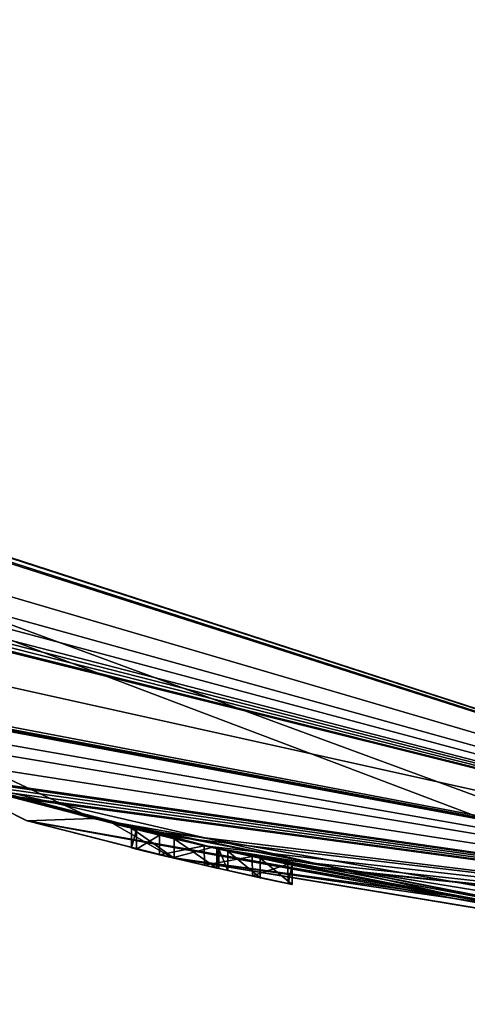
# Model space of a CAD drawing. Units: millimetres. Extents: x -30 to 150, y -255 to 30.
# Drawn here: x -3 to -2, y -13 to -10 of the extents above; entities that cross this region are included whole.
import ezdxf

# ---------------------------------------------------------------- set-up
doc = ezdxf.new("R2010")
doc.units = ezdxf.units.MM
doc.header["$LTSCALE"] = 76.747453
for name, color, linetype in [('12', 7, 'CONTINUOUS'), ('15', 7, 'CONTINUOUS'), ('165', 7, 'CONTINUOUS'), ('166', 7, 'CONTINUOUS'), ('167', 7, 'CONTINUOUS'), ('168', 7, 'CONTINUOUS'), ('169', 7, 'CONTINUOUS'), ('170', 7, 'CONTINUOUS'), ('172', 7, 'CONTINUOUS'), ('18', 7, 'CONTINUOUS'), ('20', 7, 'CONTINUOUS'), ('24', 7, 'CONTINUOUS')]:
    doc.layers.add(name, color=color, linetype=linetype)

msp = doc.modelspace()

# ---------------------------------------------------------------- linework, layer by layer
at = {"layer": '12', "color": 254, "linetype": 'Continuous', "true_color": 0xe6e6e6}
for points in [[(0, -12.5, 10), (-7.346, -10.1135, 10), (-25.3343, -14.6197, 10), (0, -12.5, 10)], [(25.3343, -14.6197, 10), (0, -12.5, 10), (-25.3343, -14.6197, 10), (25.3343, -14.6197, 10)]]:
    msp.add_3dface(points, dxfattribs=at)
at = {"layer": '15', "color": 254, "linetype": 'Continuous', "true_color": 0xe6e6e6}
for points in [[(29.75, 0), (25.7622, -14.877), (-29.75, 0), (29.75, 0)], [(25.7622, -14.877), (-25.7622, -14.877), (-29.75, 0), (25.7622, -14.877)]]:
    msp.add_3dface(points, dxfattribs=at)
at = {"layer": '165', "color": 254, "linetype": 'Continuous', "true_color": 0xe6e6e6}
for points in [[(-2.9928, -12.1364, 19.1039), (-3.006, -12.1847, 19.2323), (-3.006, -12.1332, 19.2323), (-2.9928, -12.1364, 19.1039)], [(-2.9928, -12.1364, 19.1039), (-2.9928, -12.1879, 19.1038), (-3.006, -12.1847, 19.2323), (-2.9928, -12.1364, 19.1039)], [(-2.9928, -12.1364, 19.1039), (-2.9319, -12.1513, 18.9907), (-2.9928, -12.1879, 19.1038), (-2.9928, -12.1364, 19.1039)], [(-2.9319, -12.1513, 18.9907), (-2.9318, -12.2028, 18.9906), (-2.9928, -12.1879, 19.1038), (-2.9319, -12.1513, 18.9907)], [(-2.9319, -12.1513, 18.9907), (-2.8143, -12.1791, 18.9337), (-2.9318, -12.2028, 18.9906), (-2.9319, -12.1513, 18.9907)], [(-2.8143, -12.1791, 18.9337), (-2.8142, -12.2304, 18.9337), (-2.9318, -12.2028, 18.9906), (-2.8143, -12.1791, 18.9337)], [(-2.8143, -12.1791, 18.9337), (-2.6879, -12.2076, 18.9214), (-2.8142, -12.2304, 18.9337), (-2.8143, -12.1791, 18.9337)], [(-2.6879, -12.2076, 18.9214), (-2.6878, -12.2588, 18.9214), (-2.8142, -12.2304, 18.9337), (-2.6879, -12.2076, 18.9214)], [(-2.667, -12.2122, 19.108), (-2.752, -12.1933, 19.1373), (-2.667, -12.2634, 19.1081), (-2.667, -12.2122, 19.108)], [(-2.752, -12.2445, 19.1373), (-2.667, -12.2634, 19.1081), (-2.752, -12.1933, 19.1373), (-2.752, -12.2445, 19.1373)], [(-2.6879, -12.2076, 18.9214), (-2.5941, -12.2279, 18.9579), (-2.6878, -12.2588, 18.9214), (-2.6879, -12.2076, 18.9214)], [(-2.5834, -12.2301, 19.0521), (-2.667, -12.2122, 19.108), (-2.5834, -12.2812, 19.0522), (-2.5834, -12.2301, 19.0521)], [(-2.667, -12.2122, 19.108), (-2.667, -12.2634, 19.1081), (-2.5834, -12.2812, 19.0522), (-2.667, -12.2122, 19.108)], [(-2.5941, -12.2279, 18.9579), (-2.594, -12.279, 18.958), (-2.6878, -12.2588, 18.9214), (-2.5941, -12.2279, 18.9579)], [(-2.5941, -12.2279, 18.9579), (-2.5834, -12.2301, 19.0521), (-2.594, -12.279, 18.958), (-2.5941, -12.2279, 18.9579)], [(-2.5834, -12.2301, 19.0521), (-2.5834, -12.2812, 19.0522), (-2.594, -12.279, 18.958), (-2.5834, -12.2301, 19.0521)]]:
    msp.add_3dface(points, dxfattribs=at)
at = {"layer": '166', "color": 254, "linetype": 'Continuous', "true_color": 0xe6e6e6}
for points in [[(-3.006, -12.1332, 19.2323), (-3.006, -12.1847, 20.7028), (-3.006, -12.1332, 20.7028), (-3.006, -12.1332, 19.2323)], [(-3.006, -12.1847, 19.2323), (-3.006, -12.1847, 20.7028), (-3.006, -12.1332, 19.2323), (-3.006, -12.1847, 19.2323)]]:
    msp.add_3dface(points, dxfattribs=at)
at = {"layer": '167', "color": 254, "linetype": 'Continuous', "true_color": 0xe6e6e6}
for points in [[(-2.8936, -12.1605, 20.815), (-3.006, -12.1332, 20.7028), (-2.8936, -12.2119, 20.815), (-2.8936, -12.1605, 20.815)], [(-3.006, -12.1847, 20.7028), (-2.8936, -12.2119, 20.815), (-3.006, -12.1332, 20.7028), (-3.006, -12.1847, 20.7028)], [(-2.8936, -12.1605, 20.815), (-2.8936, -12.2119, 20.815), (-2.781, -12.238, 20.7028), (-2.8936, -12.1605, 20.815)], [(-2.8936, -12.1605, 20.815), (-2.781, -12.238, 20.7028), (-2.781, -12.1867, 20.7028), (-2.8936, -12.1605, 20.815)]]:
    msp.add_3dface(points, dxfattribs=at)
at = {"layer": '168', "color": 254, "linetype": 'Continuous', "true_color": 0xe6e6e6}
for points in [[(-2.781, -12.1867, 20.7028), (-2.781, -12.238, 19.2393), (-2.781, -12.1867, 19.2393), (-2.781, -12.1867, 20.7028)], [(-2.781, -12.238, 20.7028), (-2.781, -12.238, 19.2393), (-2.781, -12.1867, 20.7028), (-2.781, -12.238, 20.7028)]]:
    msp.add_3dface(points, dxfattribs=at)
at = {"layer": '169', "color": 254, "linetype": 'Continuous', "true_color": 0xe6e6e6}
for points in [[(-2.7759, -12.1879, 19.1809), (-2.781, -12.1867, 19.2393), (-2.7759, -12.2391, 19.1809), (-2.7759, -12.1879, 19.1809)], [(-2.781, -12.238, 19.2393), (-2.7759, -12.2391, 19.1809), (-2.781, -12.1867, 19.2393), (-2.781, -12.238, 19.2393)], [(-2.752, -12.2445, 19.1373), (-2.7759, -12.1879, 19.1809), (-2.7759, -12.2391, 19.1809), (-2.752, -12.2445, 19.1373)], [(-2.7759, -12.1879, 19.1809), (-2.752, -12.2445, 19.1373), (-2.752, -12.1933, 19.1373), (-2.7759, -12.1879, 19.1809)]]:
    msp.add_3dface(points, dxfattribs=at)
at = {"layer": '170', "color": 254, "linetype": 'Continuous', "true_color": 0xe6e6e6}
for points in [[(-3.1073, -12.1076, 25.8193), (-3.514, -11.9959, 23.7615), (-3.2803, -12.1137, 25.5557), (-3.1073, -12.1076, 25.8193)], [(-3.514, -11.9959, 23.7615), (-2.1165, -12.3195, 22.1605), (-3.283, -12.113, 23.1945), (-3.514, -11.9959, 23.7615)], [(-3.514, -11.9959, 23.7615), (-3.283, -12.113, 23.1945), (-3.2803, -12.1137, 25.5557), (-3.514, -11.9959, 23.7615)], [(-2.1165, -12.3195, 22.1605), (-1.2014, -12.4924, 21.9775), (-3.283, -12.113, 23.1945), (-2.1165, -12.3195, 22.1605)], [(-3.1073, -12.1076, 25.8193), (-3.2803, -12.1137, 25.5557), (-1.1978, -12.4927, 26.7683), (-3.1073, -12.1076, 25.8193)], [(-1.1978, -12.4425, 26.7683), (-3.1073, -12.1076, 25.8193), (-1.1978, -12.4927, 26.7683), (-1.1978, -12.4425, 26.7683)]]:
    msp.add_3dface(points, dxfattribs=at)
at = {"layer": '172', "color": 254, "linetype": 'Continuous', "true_color": 0xe6e6e6}
for points in [[(-1.7639, -12.3749, 22.4984), (-3.0535, -12.1213, 23.7484), (-2.8995, -12.2105, 23.4046), (-1.7639, -12.3749, 22.4984)], [(-3.0535, -12.1213, 23.7484), (-2.7954, -12.1834, 25.5047), (-2.8983, -12.2107, 25.3425), (-3.0535, -12.1213, 23.7484)], [(-3.0535, -12.1213, 23.7484), (-2.8983, -12.2107, 25.3425), (-2.8995, -12.2105, 23.4046), (-3.0535, -12.1213, 23.7484)], [(-2.7954, -12.1834, 25.5047), (-1.1978, -12.4425, 26.3308), (-2.8983, -12.2107, 25.3425), (-2.7954, -12.1834, 25.5047)], [(-1.7639, -12.3749, 22.4984), (-2.8995, -12.2105, 23.4046), (-1.2007, -12.4924, 22.4149), (-1.7639, -12.3749, 22.4984)], [(-1.1978, -12.4425, 26.3308), (-1.1978, -12.4927, 26.3308), (-2.8983, -12.2107, 25.3425), (-1.1978, -12.4425, 26.3308)]]:
    msp.add_3dface(points, dxfattribs=at)
at = {"layer": '18', "color": 254, "linetype": 'Continuous', "true_color": 0xe6e6e6}
for points in [[(0, -12.5, 316.9), (-7.3473, -10.1127, 316.9), (0, -12.5, 26.4474), (0, -12.5, 316.9)], [(0, -12.5, 26.4474), (-7.3473, -10.1127, 316.9), (-0.979, -12.4616, 26.5495), (0, -12.5, 26.4474)], [(-0.979, -12.4616, 26.5495), (-7.3473, -10.1127, 316.9), (-1.1978, -12.4425, 26.7683), (-0.979, -12.4616, 26.5495)], [(-1.1978, -12.4425, 26.7683), (-7.3473, -10.1127, 316.9), (-3.1073, -12.1076, 25.8193), (-1.1978, -12.4425, 26.7683)], [(-3.1073, -12.1076, 25.8193), (-7.3473, -10.1127, 316.9), (-3.514, -11.9959, 23.7615), (-3.1073, -12.1076, 25.8193)], [(0, -12.5, 10), (-7.3385, -10.1191, 18.9413), (-7.346, -10.1135, 10), (0, -12.5, 10)], [(-7.2811, -10.1605, 18.966), (-7.3385, -10.1191, 18.9413), (0, -12.5, 10), (-7.2811, -10.1605, 18.966)], [(-7.2595, -10.1759, 19.0203), (-7.2811, -10.1605, 18.966), (0, -12.5, 10), (-7.2595, -10.1759, 19.0203)], [(-6.7644, -10.5115, 19.0065), (-7.2595, -10.1759, 19.0203), (0, -12.5, 10), (-6.7644, -10.5115, 19.0065)], [(-6.4445, -10.7107, 18.9013), (-6.7644, -10.5115, 19.0065), (0, -12.5, 10), (-6.4445, -10.7107, 18.9013)], [(-6.2503, -10.8251, 18.9436), (-6.4445, -10.7107, 18.9013), (0, -12.5, 10), (-6.2503, -10.8251, 18.9436)], [(-6.0731, -10.9256, 18.9662), (-6.2503, -10.8251, 18.9436), (0, -12.5, 10), (-6.0731, -10.9256, 18.9662)], [(-6.0155, -10.9574, 18.9413), (-6.0731, -10.9256, 18.9662), (0, -12.5, 10), (-6.0155, -10.9574, 18.9413)], [(-5.9535, -10.9912, 18.9413), (-6.0155, -10.9574, 18.9413), (0, -12.5, 10), (-5.9535, -10.9912, 18.9413)], [(-5.896, -11.0221, 18.9662), (-5.9535, -10.9912, 18.9413), (0, -12.5, 10), (-5.896, -11.0221, 18.9662)], [(-5.8745, -11.0336, 19.0203), (-5.896, -11.0221, 18.9662), (0, -12.5, 10), (-5.8745, -11.0336, 19.0203)], [(-5.295, -11.3231, 18.9717), (-5.8745, -11.0336, 19.0203), (0, -12.5, 10), (-5.295, -11.3231, 18.9717)], [(-4.603, -11.6216, 19.0083), (-5.295, -11.3231, 18.9717), (0, -12.5, 10), (-4.603, -11.6216, 19.0083)], [(-4.555, -11.6405, 19.0593), (-4.603, -11.6216, 19.0083), (0, -12.5, 10), (-4.555, -11.6405, 19.0593)], [(-4.5463, -11.6439, 19.1204), (-4.555, -11.6405, 19.0593), (0, -12.5, 10), (-4.5463, -11.6439, 19.1204)], [(-4.5372, -11.6475, 19.5433), (-4.5463, -11.6439, 19.1204), (0, -12.5, 10), (-4.5372, -11.6475, 19.5433)], [(-4.516, -11.6557, 19.5953), (-4.5372, -11.6475, 19.5433), (0, -12.5, 10), (-4.516, -11.6557, 19.5953)], [(-4.2713, -11.7476, 19.0702), (-4.516, -11.6557, 19.5953), (0, -12.5, 10), (-4.2713, -11.7476, 19.0702)], [(-4.0773, -11.8163, 18.9354), (-4.2713, -11.7476, 19.0702), (0, -12.5, 10), (-4.0773, -11.8163, 18.9354)], [(-3.7927, -11.9107, 18.9328), (-4.0773, -11.8163, 18.9354), (0, -12.5, 10), (-3.7927, -11.9107, 18.9328)], [(-3.532, -11.9906, 19.0203), (-3.7927, -11.9107, 18.9328), (0, -12.5, 10), (-3.532, -11.9906, 19.0203)], [(-3.5094, -11.9973, 18.965), (-3.532, -11.9906, 19.0203), (0, -12.5, 10), (-3.5094, -11.9973, 18.965)], [(-3.317, -12.0519, 19.7513), (-3.006, -12.1332, 19.2323), (-3.514, -11.9959, 23.7615), (-3.317, -12.0519, 19.7513)], [(-2.8936, -12.1605, 20.815), (-2.781, -12.1867, 20.7028), (-3.514, -11.9959, 23.7615), (-2.8936, -12.1605, 20.815)], [(-3.514, -11.9959, 23.7615), (-2.781, -12.1867, 20.7028), (-2.1165, -12.3195, 22.1605), (-3.514, -11.9959, 23.7615)], [(-3.006, -12.1332, 20.7028), (-2.8936, -12.1605, 20.815), (-3.514, -11.9959, 23.7615), (-3.006, -12.1332, 20.7028)], [(-3.006, -12.1332, 19.2323), (-3.006, -12.1332, 20.7028), (-3.514, -11.9959, 23.7615), (-3.006, -12.1332, 19.2323)], [(-3.453, -12.0136, 18.9413), (-3.5094, -11.9973, 18.965), (0, -12.5, 10), (-3.453, -12.0136, 18.9413)], [(-3.396, -12.0298, 18.9413), (-3.453, -12.0136, 18.9413), (0, -12.5, 10), (-3.396, -12.0298, 18.9413)], [(-3.3396, -12.0456, 18.965), (-3.396, -12.0298, 18.9413), (0, -12.5, 10), (-3.3396, -12.0456, 18.965)], [(-3.317, -12.0519, 19.0203), (-3.3396, -12.0456, 18.965), (0, -12.5, 10), (-3.317, -12.0519, 19.0203)], [(-3.317, -12.0519, 19.7513), (-3.317, -12.0519, 19.0203), (0, -12.5, 10), (-3.317, -12.0519, 19.7513)], [(-3.006, -12.1332, 19.2323), (-3.317, -12.0519, 19.7513), (-2.9928, -12.1364, 19.1039), (-3.006, -12.1332, 19.2323)], [(-2.9928, -12.1364, 19.1039), (-3.317, -12.0519, 19.7513), (0, -12.5, 10), (-2.9928, -12.1364, 19.1039)], [(-3.0535, -12.1213, 23.7484), (-1.7639, -12.3749, 22.4984), (-2.7954, -12.1834, 25.5047), (-3.0535, -12.1213, 23.7484)], [(-2.9319, -12.1513, 18.9907), (-2.9928, -12.1364, 19.1039), (0, -12.5, 10), (-2.9319, -12.1513, 18.9907)], [(-2.8143, -12.1791, 18.9337), (-2.9319, -12.1513, 18.9907), (0, -12.5, 10), (-2.8143, -12.1791, 18.9337)], [(-2.6879, -12.2076, 18.9214), (-2.8143, -12.1791, 18.9337), (0, -12.5, 10), (-2.6879, -12.2076, 18.9214)], [(-2.7954, -12.1834, 25.5047), (-1.7639, -12.3749, 22.4984), (-1.1978, -12.4425, 26.3308), (-2.7954, -12.1834, 25.5047)], [(-2.7759, -12.1879, 19.1809), (-2.752, -12.1933, 19.1373), (-2.781, -12.1867, 20.7028), (-2.7759, -12.1879, 19.1809)], [(-2.781, -12.1867, 20.7028), (-2.752, -12.1933, 19.1373), (-2.667, -12.2122, 19.108), (-2.781, -12.1867, 20.7028)], [(-2.781, -12.1867, 19.2393), (-2.7759, -12.1879, 19.1809), (-2.781, -12.1867, 20.7028), (-2.781, -12.1867, 19.2393)], [(-2.5834, -12.2301, 19.0521), (-2.781, -12.1867, 20.7028), (-2.667, -12.2122, 19.108), (-2.5834, -12.2301, 19.0521)], [(-2.781, -12.1867, 20.7028), (-2.5834, -12.2301, 19.0521), (-2.1165, -12.3195, 22.1605), (-2.781, -12.1867, 20.7028)], [(-2.5941, -12.2279, 18.9579), (-2.6879, -12.2076, 18.9214), (0, -12.5, 10), (-2.5941, -12.2279, 18.9579)], [(-2.5834, -12.2301, 19.0521), (-2.5941, -12.2279, 18.9579), (0, -12.5, 10), (-2.5834, -12.2301, 19.0521)], [(-2.5834, -12.2301, 19.0521), (-1.9346, -12.3494, 19.0934), (-2.1165, -12.3195, 22.1605), (-2.5834, -12.2301, 19.0521)], [(-1.9346, -12.3494, 19.0934), (-2.5834, -12.2301, 19.0521), (0, -12.5, 10), (-1.9346, -12.3494, 19.0934)]]:
    msp.add_3dface(points, dxfattribs=at)
at = {"layer": '20', "color": 254, "linetype": 'Continuous', "true_color": 0xe6e6e6}
for points in [[(0, -15.7437, 392.9465), (0, 5.2111, 357.461), (-7.3282, -11.9306, 384.3395), (0, -15.7437, 392.9465)], [(-7.3282, -11.9306, 384.3395), (0, 5.2111, 357.461), (-7.3282, 4.4722, 352.3775), (-7.3282, -11.9306, 384.3395)], [(-7.3473, -10.1127, 316.9), (0, -12.5, 316.9), (0, -18.2248, 348.7569), (-7.3473, -10.1127, 316.9)], [(-7.3473, -14.7643, 346.0859), (-7.3473, -10.1127, 316.9), (0, -18.2248, 348.7569), (-7.3473, -14.7643, 346.0859)], [(-7.3282, -37.4564, 409.619), (0, -15.7437, 392.9465), (-7.3282, -11.9306, 384.3395), (-7.3282, -37.4564, 409.619)]]:
    msp.add_3dface(points, dxfattribs=at)
at = {"layer": '24', "color": 250, "linetype": 'Continuous', "true_color": 0x282828}
for points in [[(-1.2014, -12.4924, 21.9775), (-2.8995, -12.2105, 23.4046), (-3.283, -12.113, 23.1945), (-1.2014, -12.4924, 21.9775)], [(-3.283, -12.113, 23.1945), (-2.8995, -12.2105, 23.4046), (-3.2803, -12.1137, 25.5557), (-3.283, -12.113, 23.1945)], [(-2.8983, -12.2107, 25.3425), (-1.1978, -12.4927, 26.3308), (-3.2803, -12.1137, 25.5557), (-2.8983, -12.2107, 25.3425)], [(-3.2803, -12.1137, 25.5557), (-1.1978, -12.4927, 26.3308), (-1.1978, -12.4927, 26.7683), (-3.2803, -12.1137, 25.5557)], [(-2.8995, -12.2105, 23.4046), (-2.8983, -12.2107, 25.3425), (-3.2803, -12.1137, 25.5557), (-2.8995, -12.2105, 23.4046)], [(-2.9928, -12.1879, 19.1038), (-2.9318, -12.2028, 18.9906), (-3.006, -12.1847, 20.7028), (-2.9928, -12.1879, 19.1038)], [(-3.006, -12.1847, 20.7028), (-2.9318, -12.2028, 18.9906), (-2.8936, -12.2119, 20.815), (-3.006, -12.1847, 20.7028)], [(-3.006, -12.1847, 19.2323), (-2.9928, -12.1879, 19.1038), (-3.006, -12.1847, 20.7028), (-3.006, -12.1847, 19.2323)], [(-2.9318, -12.2028, 18.9906), (-2.8142, -12.2304, 18.9337), (-2.8936, -12.2119, 20.815), (-2.9318, -12.2028, 18.9906)], [(-1.2007, -12.4924, 22.4149), (-2.8995, -12.2105, 23.4046), (-1.2014, -12.4924, 21.9775), (-1.2007, -12.4924, 22.4149)], [(-2.8936, -12.2119, 20.815), (-2.8142, -12.2304, 18.9337), (-2.781, -12.238, 19.2393), (-2.8936, -12.2119, 20.815)], [(-2.781, -12.238, 20.7028), (-2.8936, -12.2119, 20.815), (-2.781, -12.238, 19.2393), (-2.781, -12.238, 20.7028)], [(-2.8142, -12.2304, 18.9337), (-2.6878, -12.2588, 18.9214), (-2.7759, -12.2391, 19.1809), (-2.8142, -12.2304, 18.9337)], [(-2.781, -12.238, 19.2393), (-2.8142, -12.2304, 18.9337), (-2.7759, -12.2391, 19.1809), (-2.781, -12.238, 19.2393)], [(-2.6878, -12.2588, 18.9214), (-2.752, -12.2445, 19.1373), (-2.7759, -12.2391, 19.1809), (-2.6878, -12.2588, 18.9214)], [(-2.667, -12.2634, 19.1081), (-2.752, -12.2445, 19.1373), (-2.6878, -12.2588, 18.9214), (-2.667, -12.2634, 19.1081)], [(-2.594, -12.279, 18.958), (-2.667, -12.2634, 19.1081), (-2.6878, -12.2588, 18.9214), (-2.594, -12.279, 18.958)], [(-2.5834, -12.2812, 19.0522), (-2.667, -12.2634, 19.1081), (-2.594, -12.279, 18.958), (-2.5834, -12.2812, 19.0522)]]:
    msp.add_3dface(points, dxfattribs=at)

doc.saveas('drawing.dxf')
